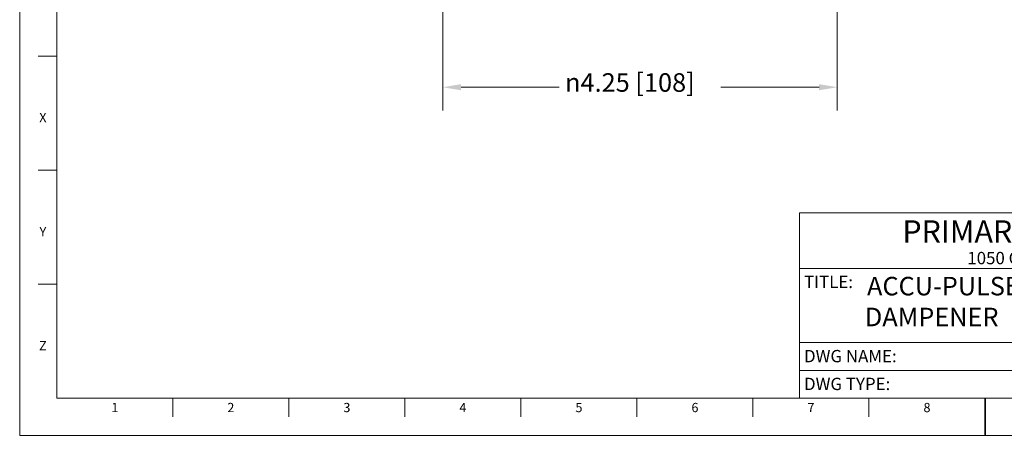
# Model space of a CAD drawing. Units: inches. Extents: x 0.6 to 21.4, y 0.6 to 33.4.
# Drawn here: x 0.6 to 11.2, y 0.6 to 5.1 of the extents above; entities that cross this region are included whole.
import ezdxf

# ---------------------------------------------------------------- set-up
doc = ezdxf.new("R2010")
doc.units = ezdxf.units.IN
doc.header["$LTSCALE"] = 2
doc.header["$MEASUREMENT"] = 0
for name, color, linetype, lineweight in [('Border (ANSI)', 7, 'Continuous', 18), ('Dimension (ANSI)', 7, 'Continuous', 18), ('Title (ANSI)', 7, 'Continuous', 18)]:
    doc.layers.add(name, color=color, linetype=linetype, lineweight=lineweight)
doc.styles.add('Note Text (ANSI)', font='Dotum.ttf')
doc.styles.add('Note Text (ANSI)-Technic', font='technic_.ttf')
doc.styles.add('Note Text (ANSI)-Verdana', font='verdana.ttf')
doc.dimstyles.new('Default (ANSI)', dxfattribs={"dimscale": 2, "dimtxt": 0.1, "dimasz": 0.098425, "dimexe": 0.125, "dimexo": 0.0625, "dimgap": 0.031496, "dimtad": 0, "dimtoh": 1, "dimrnd": 1e-08, "dimzin": 4, "dimdsep": 46, "dimtxsty": 'Note Text (ANSI)', "dimcen": 0.09, "dimdle": 0.393701, "dimclrd": 256, "dimclre": 256, "dimclrt": 256, "dimadec": 0, "dimazin": 1, "dimtfac": 1, "dimtdec": 3, "dimtofl": 0, "dimtmove": 0, "dimatfit": 3, "dimfxl": 1, "dimtolj": 1, "dimtzin": 4, "dimlwd": -1, "dimlwe": -1, "dimarcsym": 0})

# ---------------------------------------------------------------- blocks, each defined once
blk = doc.blocks.new('Title Blocks PFS L')
at = {"layer": 'Title (ANSI)'}
for p, q in [((6.0155, 5.7042), (12.0155, 5.7042)), ((6.0155, 4.7042), (6.0155, 5.7042)), ((6.0155, 5.4042), (8.8655, 5.4042)), ((6.0155, 5.0042), (8.8655, 5.0042)), ((6.0155, 4.8542), (8.8655, 4.8542)), ((12.0155, 4.7042), (6.0155, 4.7042))]:
    blk.add_line(p, q, dxfattribs=at)
at = {"layer": 'Title (ANSI)', "style": 'Note Text (ANSI)-Technic'}
for s, insert, char_height, width, attachment_point in [('\\fTechnic|b0|i0;PRIMARY FLUID SYSTEMS INC.', (8.8405, 5.6642), 0.12, 2.413794, 3), ('\\fTechnic|b0|i0;1050 Cooke Blvd, Burlington, Ontario L7T 4A8', (8.8405, 5.427), 0.066667, 2.275009, 9), ('\\fTechnic|b0|i0;TITLE:', (6.0405, 5.3652), 0.066667, 0.289765, 1), ('\\fTechnic|b0|i0;DWG NAME:', (6.0405, 4.9647), 0.066667, 0.51256, 1), ('\\fTechnic|b0|i0;DWG TYPE:', (6.0405, 4.8147), 0.066667, 0.491231, 1)]:
    blk.add_mtext(s, dxfattribs=dict(at, insert=insert, char_height=char_height, width=width, attachment_point=attachment_point))
at = {"layer": 'Title (ANSI)'}
for tag, p, height, style in [('PROJECT_001', (9.3598, 5.5965), 0.0667, 'Note Text (ANSI)-Technic'), ('Sheet_Number_001', (10.6562, 5.5942), 0.07, 'Note Text (ANSI)'), ('Number_of_sheets_001', (10.9012, 5.5942), 0.07, 'Note Text (ANSI)'), ('KEYWORDS_001', (10.6619, 5.4449), 0.07, 'Note Text (ANSI)'), ('TITLE_001', (6.3801, 5.2594), 0.1, 'Note Text (ANSI)'), ('REVISION_NUMBER_001', (11.8155, 5.2908), 0.1, 'Note Text (ANSI)'), ('TITLE_002', (6.3685, 5.0927), 0.1, 'Note Text (ANSI)'), ('PART_NUMBER_001', (9.3134, 5.0415), 0.075, 'Note Text (ANSI)-Technic'), ('SUBJECT_001', (7.6206, 4.904), 0.0667, 'Note Text (ANSI)-Technic')]:
    blk.add_attdef(tag, p, '', height=height, dxfattribs=dict(at, style=style))
blk = doc.blocks.new('Borders PFS PORTRAIT')
at = {"layer": 'Border (ANSI)'}
for p, q in [((0.3, 0.3), (0.3, 16.7)), ((0.5, 0.5), (0.5, 16.5)), ((0.5, 0.5), (0.5, 10.5)), ((0.4, 2.3462), (0.5, 2.3462)), ((0.4, 1.7308), (0.5, 1.7308)), ((0.4, 1.1154), (0.5, 1.1154)), ((10.5, 0.5), (0.5, 0.5)), ((1.125, 0.4), (1.125, 0.5)), ((1.75, 0.4), (1.75, 0.5)), ((2.375, 0.4), (2.375, 0.5)), ((3, 0.4), (3, 0.5)), ((3.625, 0.4), (3.625, 0.5)), ((4.25, 0.4), (4.25, 0.5)), ((4.875, 0.4), (4.875, 0.5)), ((5.5, 0.4), (5.5, 0.5)), ((10.7, 0.3), (0.3, 0.3))]:
    blk.add_line(p, q, dxfattribs=at)
at = {"layer": 'Border (ANSI)', "lineweight": 35}
for p, q in [((5.5, 0.5), (5.5, 0.3)), ((5.5, 0.3), (5.5, 0.5))]:
    blk.add_line(p, q, dxfattribs=at)
at = {"layer": 'Border (ANSI)', "char_height": 0.05}
for s, insert, attachment_point, style in [('\\fTechnic|b0|i0;X', (0.425, 2.0392), 2, 'Note Text (ANSI)-Technic'), ('\\fTechnic|b0|i0;Y', (0.425, 1.4237), 2, 'Note Text (ANSI)-Technic'), ('\\fTechnic|b0|i0;Z', (0.425, 0.8084), 2, 'Note Text (ANSI)-Technic'), ('\\fVerdana|b0|i0;1', (0.8125, 0.45), 5, 'Note Text (ANSI)-Verdana'), ('\\fVerdana|b0|i0;2', (1.4375, 0.45), 5, 'Note Text (ANSI)-Verdana'), ('\\fVerdana|b0|i0;3', (2.0625, 0.45), 5, 'Note Text (ANSI)-Verdana'), ('\\fVerdana|b0|i0;4', (2.6875, 0.45), 5, 'Note Text (ANSI)-Verdana'), ('\\fVerdana|b0|i0;5', (3.3125, 0.45), 5, 'Note Text (ANSI)-Verdana'), ('\\fVerdana|b0|i0;6', (3.9375, 0.45), 5, 'Note Text (ANSI)-Verdana'), ('\\fVerdana|b0|i0;7', (4.5625, 0.45), 5, 'Note Text (ANSI)-Verdana'), ('\\fVerdana|b0|i0;8', (5.1875, 0.45), 5, 'Note Text (ANSI)-Verdana')]:
    blk.add_mtext(s, dxfattribs=dict(at, insert=insert, attachment_point=attachment_point, style=style))
blk = doc.blocks.new('*D12')
at = {"layer": 'Defpoints', "color": 0}
for p in [(5.159, 6.205), (9.409, 6.205), (5.159, 4.356)]:
    blk.add_point(p, dxfattribs=at)
at = {"layer": 'Dimension (ANSI)'}
for p, q in [((5.159, 6.08), (5.159, 4.106)), ((9.409, 6.08), (9.409, 4.106)), ((5.356, 4.356), (6.413, 4.356)), ((9.212, 4.356), (8.155, 4.356))]:
    blk.add_line(p, q, dxfattribs=at)
for points in [[(5.356, 4.389), (5.356, 4.323), (5.159, 4.356)], [(9.212, 4.389), (9.212, 4.323), (9.409, 4.356)]]:
    blk.add_solid(points, dxfattribs=at)
at = {"layer": 'Dimension (ANSI)', "insert": (6.476, 4.507), "char_height": 0.2, "attachment_point": 1, "style": 'Note Text (ANSI)'}
blk.add_mtext('\\A1;\\fAIGDT|b0|i0;\\H0.2000;\\ln\\fDotum|b0|i0;\\H0.2000;4.25 [108]', dxfattribs=at)

msp = doc.modelspace()

# ---------------------------------------------------------------- block references
at = {"xscale": 2, "yscale": 2, "zscale": 2}
msp.add_blockref('Borders PFS PORTRAIT', (0, 0), dxfattribs=at)
ref = msp.add_blockref('Title Blocks PFS L', (-3.031, -8.408), dxfattribs=dict(xscale=2, yscale=2, zscale=2))
ref.add_attrib('TITLE_001', 'ACCU-PULSE II PULSATION', (9.729, 2.11), dxfattribs={"layer": 'Title (ANSI)', "height": 0.2, "style": 'Note Text (ANSI)'})
ref.add_attrib('TITLE_002', 'DAMPENER', (9.706, 1.777), dxfattribs={"layer": 'Title (ANSI)', "height": 0.2, "style": 'Note Text (ANSI)'})

# ---------------------------------------------------------------- dimensions: what is measured, and where the dimension line sits
at = {"layer": 'Dimension (ANSI)'}
dim = msp.add_linear_dim(base=(5.159, 4.356), p1=(9.409, 6.205), p2=(5.159, 6.205), angle=180, text='\\fAIGDT|b0|i0;\\H0.2000;\\ln\\fDotum|b0|i0;\\H0.2000;<>', dimstyle='Default (ANSI)', override={"dimtoh": 0, "dimdec": 2, "dimtp": 0, "dimtm": 0, "dimtdec": 3, "dimatfit": 2}, dxfattribs=at)
dim.commit()
dim.dimension.update_dxf_attribs({"geometry": '*D12', "text_midpoint": (7.284, 4.356), "dimtype": 160})

doc.saveas('drawing.dxf')
